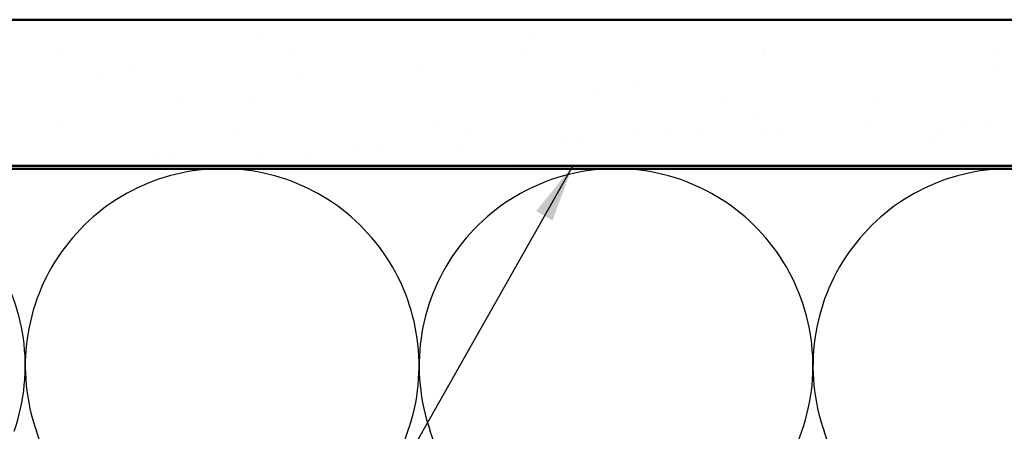
# Model space of a CAD drawing. Units: inches. Extents: x 0.6 to 33.4, y 0.6 to 21.4.
# Drawn here: x 10.8 to 14.2, y 16.1 to 17.5 of the extents above; entities that cross this region are included whole.
import ezdxf

# ---------------------------------------------------------------- set-up
doc = ezdxf.new("R2010")
doc.units = ezdxf.units.IN
doc.header["$LTSCALE"] = 2
doc.header["$MEASUREMENT"] = 0
for name, color, linetype, lineweight in [('Hatch (ANSI)', 7, 'Continuous', 18), ('Sketch Geometry (ANSI)', 7, 'Continuous', 25), ('Symbol (ANSI)', 7, 'Continuous', 25), ('Visible (ANSI)', 7, 'Continuous', 50)]:
    doc.layers.add(name, color=color, linetype=linetype, lineweight=lineweight)
doc.styles.add('Note Text (ANSI)', font='tahoma.ttf')
doc.dimstyles.new('Default (ANSI)$7', dxfattribs={"dimscale": 2, "dimtxt": 0.12, "dimasz": 0.098425, "dimexe": 0.125, "dimexo": 0.0625, "dimgap": 0.031496, "dimtad": 0, "dimtih": 1, "dimtoh": 1, "dimrnd": 1e-08, "dimzin": 4, "dimdsep": 46, "dimtxsty": 'Note Text (ANSI)', "dimcen": 0.09, "dimdle": 0.393701, "dimclrd": 256, "dimclre": 256, "dimclrt": 256, "dimadec": 0, "dimazin": 1, "dimtfac": 1, "dimtofl": 0, "dimtmove": 0, "dimatfit": 3, "dimfxl": 0, "dimtolj": 1, "dimtzin": 4, "dimlwd": -1, "dimlwe": -1, "dimarcsym": 0})

msp = doc.modelspace()

# ---------------------------------------------------------------- hatches: boundary and pattern name
at = {"layer": 'Hatch (ANSI)', "true_color": 0x804000}
h = msp.add_hatch(dxfattribs=at)
h.set_pattern_fill('AR-SAND', color=36, scale=0.25, angle=45, style=0)
h.paths.add_polyline_path([(4.72482, 17.51153), (19.91686, 17.51153), (19.91686, 17.01153), (4.72482, 17.01153)])

# ---------------------------------------------------------------- linework, layer by layer
at = {"layer": 'Sketch Geometry (ANSI)', "color": 150, "true_color": 0x0080ff}
for p, q in [((11.45864, 14.40045), (10.86008, 16.10261)), ((11.53508, 14.40045), (12.13364, 16.10261)), ((12.80864, 14.40045), (12.21008, 16.10261)), ((12.88508, 14.40045), (13.48364, 16.10261)), ((14.15864, 14.40045), (13.56008, 16.10261))]:
    msp.add_line(p, q, dxfattribs=at)
for centre, start, end in [((10.14686, 16.32653), 340.6261, 90), ((11.49686, 16.32653), 90, 199.3739), ((11.49686, 16.32653), 340.6261, 90), ((12.84686, 16.32653), 90, 199.3739), ((12.84686, 16.32653), 340.6261, 90), ((14.19686, 16.32653), 90, 199.3739)]:
    msp.add_arc(centre, 0.675, start, end, dxfattribs=at)
at = {"layer": 'Visible (ANSI)', "color": 36, "true_color": 0x804000}
for p, q in [((4.72482, 17.51153), (19.91686, 17.51153)), ((19.91686, 17.01153), (4.72482, 17.01153))]:
    msp.add_line(p, q, dxfattribs=at)
at = {"layer": 'Visible (ANSI)', "color": 150, "true_color": 0x0080ff}
msp.add_line((4.72482, 17.00153), (16.89686, 17.00153), dxfattribs=at)

# ---------------------------------------------------------------- leaders
at = {"layer": 'Symbol (ANSI)', "annotation_type": 0, "has_hookline": 1, "hookline_direction": 1, "text_width": 1.98995}
msp.add_leader([(12.6982, 17.01153), (9.37176, 11.14087), (9.17491, 11.14087)], dimstyle='Default (ANSI)$7', override={"dimtad": 0}, dxfattribs=at)

doc.saveas('drawing.dxf')
